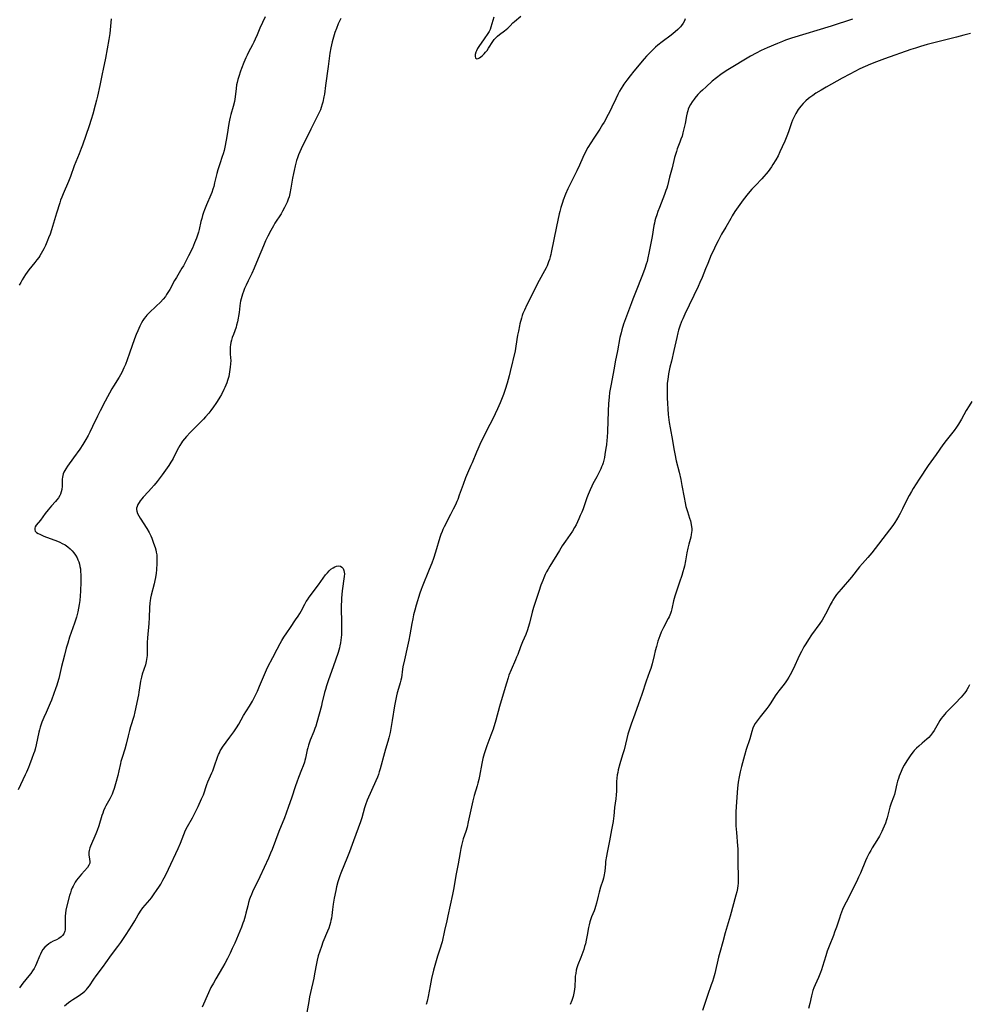
# Model space of a CAD drawing. Units: inches. Extents: x 2129706 to 2135192, y 187096 to 192573.
# Drawn here: x 2130613 to 2130862, y 190765 to 191023 of the extents above; entities that cross this region are included whole.
import ezdxf

# ---------------------------------------------------------------- set-up
doc = ezdxf.new("R2010")
doc.units = ezdxf.units.IN
doc.header["$MEASUREMENT"] = 0
doc.layers.add('c_19_T14S_R21E', color=171, linetype='Continuous')

msp = doc.modelspace()

# ---------------------------------------------------------------- linework, layer by layer
at = {"layer": 'c_19_T14S_R21E'}
for points in [[(2130677.11, 191024.18, 1074), (2130675.75, 191021.19, 1074), (2130675.01, 191019.44, 1074), (2130674.51, 191018.3, 1074), (2130674.14, 191017.54, 1074), (2130673.76, 191016.78, 1074), (2130672.76, 191014.91, 1074), (2130672.36, 191014.08, 1074), (2130672.07, 191013.44, 1074), (2130671.53, 191012.16, 1074), (2130670.93, 191010.63, 1074), (2130670.65, 191009.88, 1074), (2130670.2, 191008.54, 1074), (2130669.97, 191007.75, 1074), (2130669.78, 191006.95, 1074), (2130669.65, 191006.31, 1074), (2130669.52, 191005.4, 1074), (2130669.27, 191003.21, 1074), (2130669.05, 191001.97, 1074), (2130668.74, 191000.66, 1074), (2130668.15, 190998.56, 1074), (2130667.95, 190997.81, 1074), (2130667.78, 190997.06, 1074), (2130667.61, 190996.16, 1074), (2130667.18, 190993.32, 1074), (2130666.91, 190991.78, 1074), (2130666.54, 190989.97, 1074), (2130666.34, 190989.14, 1074), (2130666.08, 190988.2, 1074), (2130665.87, 190987.54, 1074), (2130665.24, 190985.65, 1074), (2130664.74, 190984.02, 1074), (2130664.47, 190983.05, 1074), (2130663.88, 190980.62, 1074), (2130663.64, 190979.72, 1074), (2130663.4, 190978.94, 1074), (2130663.11, 190978.1, 1074), (2130662.87, 190977.49, 1074), (2130661.76, 190974.9, 1074), (2130661.22, 190973.58, 1074), (2130660.96, 190972.87, 1074), (2130660.71, 190972.11, 1074), (2130660.48, 190971.29, 1074), (2130660.27, 190970.47, 1074), (2130659.79, 190968.38, 1074), (2130659.62, 190967.72, 1074), (2130659.31, 190966.69, 1074), (2130659.13, 190966.15, 1074), (2130658.64, 190964.89, 1074), (2130658.03, 190963.53, 1074), (2130657.06, 190961.52, 1074), (2130656.36, 190960.14, 1074), (2130655.68, 190958.89, 1074), (2130655.31, 190958.25, 1074), (2130653.84, 190955.84, 1074), (2130653.36, 190955.01, 1074), (2130652.13, 190952.73, 1074), (2130651.62, 190951.86, 1074), (2130651.3, 190951.36, 1074), (2130650.96, 190950.87, 1074), (2130650.38, 190950.13, 1074), (2130649.68, 190949.36, 1074), (2130648.59, 190948.29, 1074), (2130646.72, 190946.6, 1074), (2130646.11, 190945.98, 1074), (2130645.8, 190945.61, 1074), (2130645.4, 190945.08, 1074), (2130645.03, 190944.52, 1074), (2130644.69, 190943.94, 1074), (2130644.24, 190943.08, 1074), (2130643.96, 190942.49, 1074), (2130643.7, 190941.89, 1074), (2130643.3, 190940.92, 1074), (2130642.87, 190939.78, 1074), (2130641.59, 190935.97, 1074), (2130640.95, 190934.22, 1074), (2130640.48, 190933.02, 1074), (2130640.08, 190932.13, 1074), (2130639.51, 190930.96, 1074), (2130638.82, 190929.75, 1074), (2130637.33, 190927.32, 1074), (2130636.92, 190926.62, 1074), (2130635.17, 190923.41, 1074), (2130633.83, 190920.87, 1074), (2130633.15, 190919.51, 1074), (2130631.89, 190916.78, 1074), (2130631.18, 190915.3, 1074), (2130630.73, 190914.45, 1074), (2130630.12, 190913.36, 1074), (2130629.33, 190912.07, 1074), (2130628.5, 190910.82, 1074), (2130626.92, 190908.57, 1074), (2130625.33, 190906.41, 1074), (2130624.87, 190905.72, 1074), (2130624.6, 190905.26, 1074), (2130624.37, 190904.8, 1074), (2130624.2, 190904.38, 1074), (2130624.07, 190903.94, 1074), (2130623.99, 190903.47, 1074), (2130623.94, 190902.99, 1074), (2130623.89, 190901.18, 1074), (2130623.79, 190900.3, 1074), (2130623.65, 190899.67, 1074), (2130623.44, 190899.06, 1074), (2130623.27, 190898.67, 1074), (2130622.92, 190898.1, 1074), (2130622.54, 190897.6, 1074), (2130622.12, 190897.11, 1074), (2130621.1, 190895.98, 1074), (2130620.2, 190894.91, 1074), (2130619.48, 190893.96, 1074), (2130618.24, 190892.28, 1074), (2130617.1, 190890.9, 1074), (2130616.86, 190890.53, 1074), (2130616.71, 190890.17, 1074), (2130616.71, 190889.68, 1074), (2130616.87, 190889.36, 1074), (2130617.22, 190889.02, 1074), (2130617.6, 190888.77, 1074), (2130618.05, 190888.54, 1074), (2130619.11, 190888.08, 1074), (2130622.7, 190886.7, 1074), (2130623.31, 190886.44, 1074), (2130623.91, 190886.15, 1074), (2130624.67, 190885.74, 1074), (2130625.35, 190885.28, 1074), (2130625.99, 190884.77, 1074), (2130626.51, 190884.24, 1074), (2130626.99, 190883.68, 1074), (2130627.38, 190883.11, 1074), (2130627.8, 190882.37, 1074), (2130628.04, 190881.85, 1074), (2130628.25, 190881.31, 1074), (2130628.43, 190880.73, 1074), (2130628.57, 190880.14, 1074), (2130628.68, 190879.45, 1074), (2130628.74, 190878.75, 1074), (2130628.78, 190877.93, 1074), (2130628.77, 190876.07, 1074), (2130628.69, 190873.66, 1074), (2130628.63, 190872.42, 1074), (2130628.53, 190871.23, 1074), (2130628.47, 190870.67, 1074), (2130628.39, 190870.11, 1074), (2130628.22, 190869.14, 1074), (2130628.02, 190868.24, 1074), (2130627.63, 190866.79, 1074), (2130627.13, 190865.21, 1074), (2130625.87, 190861.56, 1074), (2130625.37, 190860, 1074), (2130624.98, 190858.67, 1074), (2130624.48, 190856.84, 1074), (2130624.08, 190855.24, 1074), (2130623.76, 190853.91, 1074), (2130623.04, 190850.77, 1074), (2130622.72, 190849.6, 1074), (2130622.51, 190848.97, 1074), (2130622.19, 190848, 1074), (2130621.76, 190846.81, 1074), (2130621.09, 190845.09, 1074), (2130620.74, 190844.24, 1074), (2130619.68, 190841.87, 1074), (2130619.1, 190840.53, 1074), (2130618.6, 190839.3, 1074), (2130618.31, 190838.51, 1074), (2130618.16, 190838.03, 1074), (2130617.94, 190837.29, 1074), (2130617.78, 190836.66, 1074), (2130617.08, 190833.38, 1074), (2130616.8, 190832.25, 1074), (2130616.62, 190831.64, 1074), (2130616.42, 190831.03, 1074), (2130615.98, 190829.76, 1074), (2130615.36, 190828.14, 1074), (2130615.07, 190827.44, 1074), (2130614.54, 190826.21, 1074), (2130614.2, 190825.49, 1074), (2130612.33, 190821.61, 1074)], [(2130636.74, 191023.66, 1076), (2130636.61, 191021.67, 1076), (2130636.52, 191020.72, 1076), (2130636.41, 191019.8, 1076), (2130636.14, 191018.16, 1076), (2130635.25, 191013.33, 1076), (2130634.68, 191010.46, 1076), (2130634.42, 191009.18, 1076), (2130633.75, 191006.13, 1076), (2130633.15, 191003.34, 1076), (2130632.9, 191002.27, 1076), (2130632.56, 191000.97, 1076), (2130631.92, 190998.65, 1076), (2130631.51, 190997.21, 1076), (2130630.98, 190995.59, 1076), (2130629.24, 190990.51, 1076), (2130628.91, 190989.62, 1076), (2130628.37, 190988.22, 1076), (2130627.08, 190985.06, 1076), (2130626.07, 190982.26, 1076), (2130625.54, 190980.97, 1076), (2130624.14, 190977.72, 1076), (2130623.81, 190976.9, 1076), (2130623.5, 190976.06, 1076), (2130623.28, 190975.38, 1076), (2130622.46, 190972.71, 1076), (2130621.07, 190968.28, 1076), (2130620.72, 190967.22, 1076), (2130620.34, 190966.2, 1076), (2130620.06, 190965.51, 1076), (2130619.5, 190964.19, 1076), (2130619.12, 190963.38, 1076), (2130618.79, 190962.73, 1076), (2130618.43, 190962.09, 1076), (2130618.05, 190961.48, 1076), (2130617.79, 190961.1, 1076), (2130617.3, 190960.44, 1076), (2130616.78, 190959.8, 1076), (2130615.14, 190957.83, 1076), (2130614.69, 190957.22, 1076), (2130614.27, 190956.6, 1076), (2130613.41, 190955.18, 1076), (2130613.05, 190954.56, 1076), (2130612.65, 190953.82, 1076)], [(2130696.98, 191023.67, 1072), (2130696.62, 191022.97, 1072), (2130696.3, 191022.3, 1072), (2130695.8, 191021.1, 1072), (2130695.4, 191020.02, 1072), (2130695.01, 191018.79, 1072), (2130694.69, 191017.6, 1072), (2130694.33, 191015.99, 1072), (2130694.07, 191014.59, 1072), (2130693.87, 191013.25, 1072), (2130693.6, 191011.15, 1072), (2130692.97, 191006.16, 1072), (2130692.65, 191003.91, 1072), (2130692.53, 191003.2, 1072), (2130692.24, 191001.78, 1072), (2130692.1, 191001.24, 1072), (2130691.82, 191000.35, 1072), (2130691.59, 190999.73, 1072), (2130691.04, 190998.51, 1072), (2130689.11, 190994.7, 1072), (2130686.56, 190989.55, 1072), (2130686.21, 190988.78, 1072), (2130685.88, 190988, 1072), (2130685.58, 190987.17, 1072), (2130685.36, 190986.46, 1072), (2130685.01, 190985.13, 1072), (2130684.72, 190983.9, 1072), (2130684.55, 190983.09, 1072), (2130684.33, 190981.87, 1072), (2130683.89, 190979.2, 1072), (2130683.61, 190977.85, 1072), (2130683.38, 190976.96, 1072), (2130683.19, 190976.36, 1072), (2130682.89, 190975.61, 1072), (2130682.56, 190974.88, 1072), (2130682.2, 190974.16, 1072), (2130681.68, 190973.23, 1072), (2130681.28, 190972.56, 1072), (2130679.69, 190970.06, 1072), (2130679.28, 190969.38, 1072), (2130678.58, 190968.15, 1072), (2130677.81, 190966.65, 1072), (2130677.22, 190965.4, 1072), (2130676.66, 190964.12, 1072), (2130675.31, 190960.8, 1072), (2130674.22, 190958.24, 1072), (2130673.59, 190956.88, 1072), (2130672.64, 190954.95, 1072), (2130672.11, 190953.79, 1072), (2130671.74, 190952.92, 1072), (2130671.43, 190952.12, 1072), (2130671.2, 190951.45, 1072), (2130670.82, 190950.21, 1072), (2130670.68, 190949.65, 1072), (2130670.56, 190949.09, 1072), (2130670.46, 190948.39, 1072), (2130670.29, 190946.66, 1072), (2130670.16, 190945.66, 1072), (2130670.08, 190945.14, 1072), (2130669.89, 190944.23, 1072), (2130669.65, 190943.34, 1072), (2130669.48, 190942.82, 1072), (2130668.78, 190940.93, 1072), (2130668.5, 190940.09, 1072), (2130668.32, 190939.45, 1072), (2130668.16, 190938.81, 1072), (2130668.04, 190938.2, 1072), (2130667.97, 190937.69, 1072), (2130667.93, 190937.18, 1072), (2130667.93, 190936.52, 1072), (2130667.97, 190935.86, 1072), (2130668.06, 190934.81, 1072), (2130668.09, 190934.04, 1072), (2130668.07, 190933.21, 1072), (2130667.99, 190932.31, 1072), (2130667.81, 190931.13, 1072), (2130667.56, 190929.93, 1072), (2130667.25, 190928.8, 1072), (2130667.07, 190928.25, 1072), (2130666.83, 190927.61, 1072), (2130666.58, 190927.04, 1072), (2130666.32, 190926.48, 1072), (2130665.66, 190925.2, 1072), (2130665.25, 190924.48, 1072), (2130664.58, 190923.38, 1072), (2130664.2, 190922.81, 1072), (2130663.62, 190921.97, 1072), (2130662.85, 190920.96, 1072), (2130662.32, 190920.3, 1072), (2130661.47, 190919.29, 1072), (2130660.92, 190918.68, 1072), (2130660.27, 190918.01, 1072), (2130658.82, 190916.61, 1072), (2130657.42, 190915.18, 1072), (2130656.47, 190914.14, 1072), (2130655.95, 190913.53, 1072), (2130655.46, 190912.9, 1072), (2130655.19, 190912.51, 1072), (2130654.73, 190911.8, 1072), (2130654.38, 190911.19, 1072), (2130653.81, 190910.1, 1072), (2130652.97, 190908.43, 1072), (2130652.7, 190907.92, 1072), (2130652.42, 190907.43, 1072), (2130651.86, 190906.56, 1072), (2130650.09, 190904.12, 1072), (2130649.32, 190903.09, 1072), (2130648.78, 190902.4, 1072), (2130647.99, 190901.43, 1072), (2130647.23, 190900.53, 1072), (2130646.56, 190899.78, 1072), (2130645.16, 190898.24, 1072), (2130644.76, 190897.79, 1072), (2130644.39, 190897.34, 1072), (2130644.06, 190896.89, 1072), (2130643.75, 190896.36, 1072), (2130643.53, 190895.83, 1072), (2130643.43, 190895.4, 1072), (2130643.42, 190895.05, 1072), (2130643.49, 190894.59, 1072), (2130643.69, 190893.99, 1072), (2130643.99, 190893.39, 1072), (2130644.37, 190892.74, 1072), (2130646.09, 190890.04, 1072), (2130646.68, 190889.02, 1072), (2130647.11, 190888.14, 1072), (2130647.38, 190887.53, 1072), (2130647.87, 190886.22, 1072), (2130648.26, 190885.08, 1072), (2130648.44, 190884.45, 1072), (2130648.58, 190883.82, 1072), (2130648.69, 190883.13, 1072), (2130648.75, 190882.37, 1072), (2130648.76, 190881.66, 1072), (2130648.73, 190880.94, 1072), (2130648.61, 190879.24, 1072), (2130648.53, 190878.39, 1072), (2130648.37, 190877.24, 1072), (2130648.21, 190876.42, 1072), (2130648.02, 190875.59, 1072), (2130647.24, 190872.58, 1072), (2130647.07, 190871.84, 1072), (2130646.94, 190871.09, 1072), (2130646.87, 190870.55, 1072), (2130646.78, 190869.26, 1072), (2130646.7, 190866.77, 1072), (2130646.61, 190865.17, 1072), (2130646.28, 190861.44, 1072), (2130646.19, 190860.14, 1072), (2130646.16, 190859.25, 1072), (2130646.19, 190857.34, 1072), (2130646.18, 190856.78, 1072), (2130646.13, 190856.22, 1072), (2130646.05, 190855.69, 1072), (2130645.93, 190855.16, 1072), (2130645.71, 190854.36, 1072), (2130644.91, 190851.86, 1072), (2130644.7, 190851.11, 1072), (2130644.46, 190850.08, 1072), (2130644.33, 190849.42, 1072), (2130644.01, 190847.19, 1072), (2130643.88, 190846.49, 1072), (2130642.97, 190842.03, 1072), (2130642.65, 190840.76, 1072), (2130641.81, 190838.07, 1072), (2130641.54, 190837.09, 1072), (2130641.2, 190835.76, 1072), (2130640.67, 190833.58, 1072), (2130640.32, 190832.26, 1072), (2130639.62, 190830.06, 1072), (2130639.32, 190829.03, 1072), (2130639.17, 190828.44, 1072), (2130638.79, 190826.59, 1072), (2130638.5, 190825.37, 1072), (2130638.08, 190823.74, 1072), (2130637.73, 190822.54, 1072), (2130637.53, 190821.9, 1072), (2130637.21, 190821, 1072), (2130636.97, 190820.44, 1072), (2130636.65, 190819.76, 1072), (2130636.36, 190819.21, 1072), (2130635.38, 190817.38, 1072), (2130635.09, 190816.82, 1072), (2130634.76, 190816.04, 1072), (2130634.53, 190815.43, 1072), (2130634.33, 190814.82, 1072), (2130633.53, 190812.17, 1072), (2130633.09, 190810.87, 1072), (2130632.75, 190810, 1072), (2130631.35, 190806.81, 1072), (2130631.17, 190806.33, 1072), (2130630.98, 190805.65, 1072), (2130630.91, 190805.25, 1072), (2130630.89, 190804.84, 1072), (2130630.91, 190804.43, 1072), (2130630.97, 190804.03, 1072), (2130631.1, 190803.36, 1072), (2130631.18, 190802.83, 1072), (2130631.14, 190802.32, 1072), (2130630.9, 190801.79, 1072), (2130630.51, 190801.26, 1072), (2130628.94, 190799.46, 1072), (2130628.51, 190798.94, 1072), (2130627.7, 190797.88, 1072), (2130627.34, 190797.36, 1072), (2130627.01, 190796.82, 1072), (2130626.76, 190796.35, 1072), (2130626.52, 190795.87, 1072), (2130626.28, 190795.25, 1072), (2130626.08, 190794.61, 1072), (2130625.87, 190793.85, 1072), (2130625.06, 190790.78, 1072), (2130624.89, 190790.03, 1072), (2130624.77, 190789.22, 1072), (2130624.69, 190788.42, 1072), (2130624.66, 190787.33, 1072), (2130624.72, 190786.04, 1072), (2130624.71, 190785.31, 1072), (2130624.67, 190784.9, 1072), (2130624.58, 190784.51, 1072), (2130624.3, 190783.83, 1072), (2130624, 190783.41, 1072), (2130623.63, 190783.04, 1072), (2130623.04, 190782.63, 1072), (2130622.39, 190782.29, 1072), (2130621.54, 190781.87, 1072), (2130620.92, 190781.53, 1072), (2130620.38, 190781.19, 1072), (2130619.87, 190780.81, 1072), (2130619.32, 190780.3, 1072), (2130618.85, 190779.7, 1072), (2130618.5, 190779.14, 1072), (2130618.2, 190778.54, 1072), (2130617.97, 190778.02, 1072), (2130617.2, 190776.07, 1072), (2130616.93, 190775.46, 1072), (2130616.57, 190774.79, 1072), (2130616.16, 190774.14, 1072), (2130615.67, 190773.46, 1072), (2130615.15, 190772.79, 1072), (2130613.61, 190770.91, 1072), (2130613.14, 190770.3, 1072), (2130612.69, 190769.68, 1072)], [(2130787.24, 191023.65, 1070), (2130787.04, 191023.09, 1070), (2130786.7, 191022.46, 1070), (2130786.26, 191021.84, 1070), (2130785.98, 191021.51, 1070), (2130785.29, 191020.79, 1070), (2130784.62, 191020.2, 1070), (2130784.09, 191019.76, 1070), (2130783.54, 191019.33, 1070), (2130781.17, 191017.57, 1070), (2130780.05, 191016.68, 1070), (2130779.49, 191016.21, 1070), (2130778.83, 191015.62, 1070), (2130778.19, 191015.01, 1070), (2130777.66, 191014.47, 1070), (2130777.06, 191013.83, 1070), (2130776.49, 191013.17, 1070), (2130773.75, 191009.86, 1070), (2130772.83, 191008.7, 1070), (2130771.97, 191007.57, 1070), (2130771.17, 191006.48, 1070), (2130770.87, 191006.02, 1070), (2130770.44, 191005.33, 1070), (2130770.04, 191004.62, 1070), (2130769.6, 191003.79, 1070), (2130769.03, 191002.62, 1070), (2130768.02, 191000.43, 1070), (2130767.66, 190999.69, 1070), (2130767.04, 190998.52, 1070), (2130765.96, 190996.57, 1070), (2130765.57, 190995.89, 1070), (2130764.82, 190994.69, 1070), (2130763.25, 190992.34, 1070), (2130762.47, 190991.13, 1070), (2130761.73, 190989.92, 1070), (2130761.39, 190989.3, 1070), (2130761.07, 190988.69, 1070), (2130760.76, 190988.07, 1070), (2130760.38, 190987.24, 1070), (2130759.51, 190985.25, 1070), (2130758.84, 190983.8, 1070), (2130757.15, 190980.44, 1070), (2130756.48, 190979.07, 1070), (2130755.89, 190977.71, 1070), (2130755.28, 190976.14, 1070), (2130755.05, 190975.48, 1070), (2130754.63, 190974.19, 1070), (2130754.33, 190973.1, 1070), (2130754.19, 190972.52, 1070), (2130753.49, 190969.16, 1070), (2130752.77, 190965.83, 1070), (2130752.12, 190962.38, 1070), (2130752, 190961.82, 1070), (2130751.87, 190961.27, 1070), (2130751.67, 190960.58, 1070), (2130751.44, 190959.9, 1070), (2130751.02, 190958.9, 1070), (2130750.75, 190958.33, 1070), (2130750.34, 190957.54, 1070), (2130748.95, 190955.03, 1070), (2130745.72, 190948.68, 1070), (2130745.07, 190947.28, 1070), (2130744.71, 190946.38, 1070), (2130744.53, 190945.87, 1070), (2130744.3, 190945.16, 1070), (2130743.91, 190943.72, 1070), (2130743.78, 190943.14, 1070), (2130743.5, 190941.79, 1070), (2130743.31, 190940.73, 1070), (2130742.87, 190937.85, 1070), (2130742.64, 190936.59, 1070), (2130741.38, 190931.21, 1070), (2130741.11, 190930.09, 1070), (2130740.58, 190928.18, 1070), (2130740.04, 190926.5, 1070), (2130739.58, 190925.2, 1070), (2130739.24, 190924.31, 1070), (2130738.72, 190923.02, 1070), (2130738.02, 190921.39, 1070), (2130737.44, 190920.1, 1070), (2130736.75, 190918.66, 1070), (2130735.34, 190915.96, 1070), (2130734.44, 190914.18, 1070), (2130733.7, 190912.64, 1070), (2130732.87, 190910.82, 1070), (2130732.55, 190910.08, 1070), (2130731.4, 190907.27, 1070), (2130731.08, 190906.53, 1070), (2130730.18, 190904.57, 1070), (2130729.64, 190903.32, 1070), (2130729.01, 190901.61, 1070), (2130728.02, 190898.78, 1070), (2130727.59, 190897.67, 1070), (2130727.35, 190897.09, 1070), (2130726.98, 190896.27, 1070), (2130726.42, 190895.11, 1070), (2130725.73, 190893.75, 1070), (2130724.06, 190890.5, 1070), (2130723.72, 190889.8, 1070), (2130723.5, 190889.31, 1070), (2130723.18, 190888.48, 1070), (2130722.92, 190887.71, 1070), (2130721.78, 190883.87, 1070), (2130721.23, 190882.19, 1070), (2130720.77, 190880.93, 1070), (2130720.12, 190879.27, 1070), (2130718.27, 190874.8, 1070), (2130717.99, 190874.07, 1070), (2130717.66, 190873.09, 1070), (2130716.72, 190869.99, 1070), (2130716.33, 190868.62, 1070), (2130716.03, 190867.46, 1070), (2130715.79, 190866.4, 1070), (2130715.54, 190865.14, 1070), (2130715.06, 190862.18, 1070), (2130714.81, 190860.8, 1070), (2130714.47, 190859.21, 1070), (2130713.62, 190855.65, 1070), (2130713.23, 190853.78, 1070), (2130713.12, 190853.16, 1070), (2130712.82, 190850.91, 1070), (2130712.7, 190850.29, 1070), (2130712.55, 190849.64, 1070), (2130712.36, 190848.99, 1070), (2130711.74, 190846.98, 1070), (2130711.53, 190846.17, 1070), (2130711.34, 190845.34, 1070), (2130711.02, 190843.61, 1070), (2130710.44, 190839.75, 1070), (2130710.18, 190838.19, 1070), (2130709.87, 190836.62, 1070), (2130709.54, 190835.24, 1070), (2130709.26, 190834.24, 1070), (2130708.63, 190832.19, 1070), (2130708.37, 190831.26, 1070), (2130707.3, 190827.1, 1070), (2130707.05, 190826.28, 1070), (2130706.81, 190825.59, 1070), (2130706.54, 190824.9, 1070), (2130706.14, 190823.96, 1070), (2130703.89, 190818.85, 1070), (2130703.43, 190817.67, 1070), (2130703.15, 190816.81, 1070), (2130702.49, 190814.25, 1070), (2130702.15, 190813.18, 1070), (2130700.3, 190808.18, 1070), (2130699.21, 190805.34, 1070), (2130698.69, 190804.04, 1070), (2130696.94, 190799.75, 1070), (2130696.68, 190799.04, 1070), (2130696.41, 190798.26, 1070), (2130696.18, 190797.46, 1070), (2130695.82, 190796.12, 1070), (2130695.61, 190795.22, 1070), (2130695.21, 190793.15, 1070), (2130694.95, 190791.58, 1070), (2130694.77, 190790.19, 1070), (2130694.58, 190788.6, 1070), (2130694.49, 190787.94, 1070), (2130694.36, 190787.3, 1070), (2130694.23, 190786.76, 1070), (2130694.08, 190786.23, 1070), (2130693.79, 190785.36, 1070), (2130693.47, 190784.5, 1070), (2130692.28, 190781.63, 1070), (2130691.86, 190780.54, 1070), (2130691.42, 190779.29, 1070), (2130691.05, 190778.08, 1070), (2130690.78, 190776.96, 1070), (2130690.6, 190776.07, 1070), (2130690.09, 190773.33, 1070), (2130689.87, 190772.22, 1070), (2130689.01, 190768.49, 1070), (2130688.75, 190767.31, 1070), (2130688.53, 190766.13, 1070), (2130688.08, 190763.2, 1070)], [(2130831.06, 191023.5, 1068), (2130825.53, 191021.71, 1068), (2130815.09, 191018.52, 1068), (2130813.55, 191018.01, 1068), (2130812.73, 191017.71, 1068), (2130811.42, 191017.19, 1068), (2130808.71, 191016.06, 1068), (2130807.16, 191015.34, 1068), (2130805.85, 191014.66, 1068), (2130804.38, 191013.81, 1068), (2130798.41, 191010.23, 1068), (2130797.15, 191009.43, 1068), (2130796.58, 191009.04, 1068), (2130795.45, 191008.2, 1068), (2130794.29, 191007.24, 1068), (2130792.71, 191005.84, 1068), (2130791.75, 191004.95, 1068), (2130791.18, 191004.39, 1068), (2130790.56, 191003.75, 1068), (2130789.79, 191002.86, 1068), (2130789.57, 191002.59, 1068), (2130789.08, 191001.91, 1068), (2130788.63, 191001.2, 1068), (2130788.31, 191000.59, 1068), (2130788.04, 190999.96, 1068), (2130787.89, 190999.49, 1068), (2130787.76, 190999.02, 1068), (2130787.59, 190998.23, 1068), (2130787.2, 190996.2, 1068), (2130786.98, 190995.13, 1068), (2130786.63, 190993.72, 1068), (2130786.4, 190992.91, 1068), (2130786.13, 190992.11, 1068), (2130785.83, 190991.28, 1068), (2130785.17, 190989.56, 1068), (2130784.91, 190988.81, 1068), (2130784.67, 190988.06, 1068), (2130784.46, 190987.25, 1068), (2130783.83, 190984.61, 1068), (2130783.16, 190982.12, 1068), (2130782.58, 190979.83, 1068), (2130782.42, 190979.28, 1068), (2130782.2, 190978.61, 1068), (2130781.84, 190977.62, 1068), (2130780.47, 190974.19, 1068), (2130780.06, 190973.11, 1068), (2130779.76, 190972.27, 1068), (2130779.47, 190971.32, 1068), (2130779.31, 190970.71, 1068), (2130779.16, 190970.1, 1068), (2130779.03, 190969.42, 1068), (2130778.56, 190966.61, 1068), (2130777.74, 190962.25, 1068), (2130777.47, 190960.97, 1068), (2130777.22, 190959.99, 1068), (2130777.03, 190959.32, 1068), (2130776.68, 190958.22, 1068), (2130776.05, 190956.5, 1068), (2130774.19, 190951.91, 1068), (2130773.49, 190950.14, 1068), (2130773.13, 190949.16, 1068), (2130771.09, 190943.57, 1068), (2130770.64, 190942.16, 1068), (2130770.41, 190941.35, 1068), (2130770.13, 190940.13, 1068), (2130769.52, 190936.62, 1068), (2130768.9, 190933.72, 1068), (2130768.58, 190932.07, 1068), (2130767.72, 190927.47, 1068), (2130767.41, 190925.67, 1068), (2130767.27, 190924.47, 1068), (2130767.15, 190922.81, 1068), (2130767.06, 190920.79, 1068), (2130766.84, 190915.45, 1068), (2130766.75, 190913.87, 1068), (2130766.69, 190913.17, 1068), (2130766.56, 190911.96, 1068), (2130766.45, 190911.15, 1068), (2130766.17, 190909.43, 1068), (2130766.04, 190908.7, 1068), (2130765.88, 190907.98, 1068), (2130765.7, 190907.28, 1068), (2130765.54, 190906.78, 1068), (2130765.33, 190906.21, 1068), (2130765.1, 190905.65, 1068), (2130764.7, 190904.8, 1068), (2130764.06, 190903.56, 1068), (2130763.05, 190901.72, 1068), (2130762.74, 190901.12, 1068), (2130762.31, 190900.23, 1068), (2130762.03, 190899.6, 1068), (2130761.77, 190898.96, 1068), (2130761.42, 190898.07, 1068), (2130760.45, 190895.23, 1068), (2130760.12, 190894.34, 1068), (2130759.74, 190893.44, 1068), (2130759.34, 190892.56, 1068), (2130758.61, 190891.04, 1068), (2130758.22, 190890.29, 1068), (2130757.69, 190889.37, 1068), (2130757.08, 190888.44, 1068), (2130755.86, 190886.75, 1068), (2130754.98, 190885.48, 1068), (2130754.25, 190884.31, 1068), (2130751.73, 190880.15, 1068), (2130751.28, 190879.37, 1068), (2130750.91, 190878.69, 1068), (2130750.56, 190877.99, 1068), (2130750.14, 190877.09, 1068), (2130749.87, 190876.44, 1068), (2130749.39, 190875.2, 1068), (2130748.82, 190873.57, 1068), (2130747.49, 190869.33, 1068), (2130747.12, 190868.09, 1068), (2130746.39, 190865.22, 1068), (2130746.08, 190864.14, 1068), (2130745.88, 190863.53, 1068), (2130745.42, 190862.3, 1068), (2130744.58, 190860.37, 1068), (2130744.04, 190859.06, 1068), (2130743.32, 190857.06, 1068), (2130743.02, 190856.3, 1068), (2130742.75, 190855.66, 1068), (2130741.57, 190853.01, 1068), (2130741.03, 190851.63, 1068), (2130740.79, 190850.93, 1068), (2130740.35, 190849.5, 1068), (2130739.55, 190846.66, 1068), (2130738.54, 190843.43, 1068), (2130737.56, 190839.87, 1068), (2130736.86, 190837.51, 1068), (2130736.3, 190835.87, 1068), (2130735.24, 190833.09, 1068), (2130734.88, 190832.09, 1068), (2130734.52, 190831.01, 1068), (2130734.34, 190830.41, 1068), (2130734.17, 190829.76, 1068), (2130733.89, 190828.51, 1068), (2130733.31, 190825.14, 1068), (2130733.13, 190824.24, 1068), (2130732.91, 190823.29, 1068), (2130732.74, 190822.65, 1068), (2130731.94, 190820.06, 1068), (2130731.59, 190818.7, 1068), (2130731.23, 190817.15, 1068), (2130730.38, 190813.16, 1068), (2130730.06, 190811.78, 1068), (2130729.73, 190810.66, 1068), (2130729.06, 190808.69, 1068), (2130728.85, 190808.03, 1068), (2130728.59, 190806.99, 1068), (2130728.42, 190806.23, 1068), (2130728.21, 190805.14, 1068), (2130727.7, 190802.21, 1068), (2130727.08, 190799.12, 1068), (2130726.54, 190795.92, 1068), (2130726.2, 190794.13, 1068), (2130725.01, 190788.52, 1068), (2130724.72, 190787.2, 1068), (2130724.12, 190784.7, 1068), (2130723.49, 190781.71, 1068), (2130723.3, 190780.98, 1068), (2130723.1, 190780.32, 1068), (2130722.3, 190778.02, 1068), (2130721.91, 190776.74, 1068), (2130721.27, 190774.32, 1068), (2130720.75, 190772.14, 1068), (2130720.34, 190770.2, 1068), (2130719.82, 190767.41, 1068), (2130719.58, 190766.22, 1068), (2130719.36, 190765.28, 1068)], [(2130737.09, 191024.07, 1070), (2130736.3, 191021.42, 1070), (2130736.09, 191020.82, 1070), (2130735.83, 191020.26, 1070), (2130735.51, 191019.75, 1070), (2130734.57, 191018.42, 1070), (2130733.13, 191016.33, 1070), (2130732.82, 191015.86, 1070), (2130732.5, 191015.27, 1070), (2130732.35, 191014.89, 1070), (2130732.19, 191014.29, 1070), (2130732.15, 191013.85, 1070), (2130732.25, 191013.35, 1070), (2130732.62, 191013.1, 1070), (2130732.95, 191013.18, 1070), (2130733.28, 191013.38, 1070), (2130733.65, 191013.66, 1070), (2130734.08, 191014.04, 1070), (2130734.49, 191014.44, 1070), (2130734.9, 191014.88, 1070), (2130735.28, 191015.36, 1070), (2130735.67, 191015.9, 1070), (2130736.79, 191017.64, 1070), (2130737.18, 191018.17, 1070), (2130737.6, 191018.67, 1070), (2130738.06, 191019.1, 1070), (2130738.57, 191019.5, 1070), (2130739.84, 191020.44, 1070), (2130740.32, 191020.81, 1070), (2130740.73, 191021.16, 1070), (2130741.35, 191021.76, 1070), (2130742.09, 191022.57, 1070), (2130742.47, 191022.95, 1070), (2130744.11, 191024.28, 1070)], [(2130862.03, 191019.78, 1066), (2130860.32, 191019.31, 1066), (2130858.39, 191018.83, 1066), (2130856.29, 191018.33, 1066), (2130854.52, 191017.89, 1066), (2130850.68, 191016.88, 1066), (2130848.88, 191016.37, 1066), (2130847.63, 191015.97, 1066), (2130846.39, 191015.54, 1066), (2130839.47, 191013.13, 1066), (2130837.42, 191012.39, 1066), (2130835.85, 191011.77, 1066), (2130834.44, 191011.16, 1066), (2130833.05, 191010.5, 1066), (2130830.36, 191009.15, 1066), (2130828.39, 191008.1, 1066), (2130824.18, 191005.74, 1066), (2130822.84, 191004.95, 1066), (2130821.46, 191004.1, 1066), (2130820.66, 191003.56, 1066), (2130819.89, 191002.99, 1066), (2130819.55, 191002.73, 1066), (2130818.83, 191002.1, 1066), (2130818.16, 191001.44, 1066), (2130817.51, 191000.72, 1066), (2130816.85, 190999.85, 1066), (2130816.21, 190998.82, 1066), (2130815.78, 190997.97, 1066), (2130815.39, 190997.08, 1066), (2130815.14, 190996.4, 1066), (2130814.43, 190994.29, 1066), (2130814.08, 190993.35, 1066), (2130813.36, 190991.58, 1066), (2130812.68, 190990.05, 1066), (2130812.08, 190988.74, 1066), (2130811.57, 190987.73, 1066), (2130810.96, 190986.63, 1066), (2130810.24, 190985.44, 1066), (2130809.85, 190984.85, 1066), (2130809.4, 190984.23, 1066), (2130808.94, 190983.62, 1066), (2130808.42, 190982.97, 1066), (2130807.88, 190982.33, 1066), (2130807.29, 190981.68, 1066), (2130805.62, 190979.97, 1066), (2130804.66, 190978.94, 1066), (2130803.73, 190977.85, 1066), (2130802.41, 190976.15, 1066), (2130801.09, 190974.33, 1066), (2130800.25, 190973.09, 1066), (2130799.58, 190972.03, 1066), (2130799.16, 190971.31, 1066), (2130797.85, 190969.05, 1066), (2130796.79, 190967.16, 1066), (2130795.87, 190965.45, 1066), (2130795.18, 190964.12, 1066), (2130794.61, 190962.93, 1066), (2130794.08, 190961.74, 1066), (2130793.14, 190959.54, 1066), (2130792.56, 190958.14, 1066), (2130791.64, 190955.85, 1066), (2130791.06, 190954.5, 1066), (2130790.61, 190953.51, 1066), (2130787.12, 190946.18, 1066), (2130786.57, 190944.98, 1066), (2130786.29, 190944.33, 1066), (2130785.82, 190943.08, 1066), (2130785.49, 190942.04, 1066), (2130785.3, 190941.34, 1066), (2130785, 190940.14, 1066), (2130784.28, 190936.71, 1066), (2130783.6, 190933.94, 1066), (2130783.23, 190932.32, 1066), (2130782.88, 190930.58, 1066), (2130782.64, 190929.09, 1066), (2130782.54, 190928.14, 1066), (2130782.5, 190927.6, 1066), (2130782.47, 190926.23, 1066), (2130782.49, 190925.18, 1066), (2130782.53, 190924.31, 1066), (2130782.8, 190919.89, 1066), (2130782.93, 190918.53, 1066), (2130783.02, 190917.84, 1066), (2130783.25, 190916.45, 1066), (2130783.92, 190913.12, 1066), (2130784.28, 190910.93, 1066), (2130784.51, 190909.64, 1066), (2130784.9, 190907.8, 1066), (2130785.62, 190904.85, 1066), (2130786.05, 190902.93, 1066), (2130786.36, 190901.32, 1066), (2130786.92, 190898.19, 1066), (2130787.2, 190896.76, 1066), (2130787.42, 190895.82, 1066), (2130787.56, 190895.31, 1066), (2130787.8, 190894.52, 1066), (2130788.39, 190892.75, 1066), (2130788.58, 190892.09, 1066), (2130788.8, 190891.09, 1066), (2130788.89, 190890.5, 1066), (2130788.93, 190890.02, 1066), (2130788.94, 190889.54, 1066), (2130788.91, 190888.98, 1066), (2130788.84, 190888.5, 1066), (2130788.69, 190887.79, 1066), (2130788.2, 190885.99, 1066), (2130787.95, 190884.9, 1066), (2130787.7, 190883.68, 1066), (2130787.33, 190881.61, 1066), (2130787.04, 190880.22, 1066), (2130786.87, 190879.55, 1066), (2130786.63, 190878.66, 1066), (2130786.35, 190877.78, 1066), (2130785.75, 190875.96, 1066), (2130784.75, 190873.07, 1066), (2130784.53, 190872.36, 1066), (2130784.2, 190871.13, 1066), (2130783.74, 190869.01, 1066), (2130783.56, 190868.34, 1066), (2130783.36, 190867.78, 1066), (2130783.01, 190866.94, 1066), (2130782.77, 190866.44, 1066), (2130781.55, 190864.08, 1066), (2130780.97, 190862.85, 1066), (2130780.59, 190861.94, 1066), (2130780.33, 190861.25, 1066), (2130780.09, 190860.55, 1066), (2130779.67, 190859.15, 1066), (2130779.37, 190858.04, 1066), (2130779.06, 190856.79, 1066), (2130778.55, 190854.58, 1066), (2130778.39, 190853.96, 1066), (2130778.21, 190853.34, 1066), (2130777.91, 190852.48, 1066), (2130777, 190850.05, 1066), (2130775.83, 190846.56, 1066), (2130774.97, 190844.12, 1066), (2130774.06, 190841.42, 1066), (2130773.1, 190838.75, 1066), (2130772.23, 190836.16, 1066), (2130771.89, 190834.99, 1066), (2130771.2, 190832.05, 1066), (2130770.83, 190830.78, 1066), (2130770.12, 190828.42, 1066), (2130769.7, 190826.81, 1066), (2130769.55, 190826.11, 1066), (2130769.43, 190825.47, 1066), (2130769.31, 190824.6, 1066), (2130769.24, 190823.72, 1066), (2130769.21, 190823.2, 1066), (2130769.19, 190821.24, 1066), (2130769.16, 190820.22, 1066), (2130769.06, 190819.23, 1066), (2130768.74, 190816.96, 1066), (2130768.53, 190814.63, 1066), (2130768.47, 190814.18, 1066), (2130768.33, 190813.26, 1066), (2130767.89, 190811.09, 1066), (2130767.36, 190808.18, 1066), (2130766.77, 190805.16, 1066), (2130766.59, 190804.16, 1066), (2130766.38, 190802.8, 1066), (2130766.31, 190802.19, 1066), (2130766.13, 190800.28, 1066), (2130766.07, 190799.78, 1066), (2130765.99, 190799.27, 1066), (2130765.79, 190798.42, 1066), (2130765.6, 190797.77, 1066), (2130765.04, 190796.04, 1066), (2130764.66, 190794.74, 1066), (2130764.39, 190793.69, 1066), (2130763.96, 190791.91, 1066), (2130763.72, 190790.98, 1066), (2130763.54, 190790.41, 1066), (2130763.34, 190789.88, 1066), (2130762.69, 190788.29, 1066), (2130762.4, 190787.51, 1066), (2130762.22, 190786.94, 1066), (2130762.04, 190786.21, 1066), (2130761.89, 190785.47, 1066), (2130761.54, 190783.47, 1066), (2130761.28, 190782.17, 1066), (2130761.06, 190781.22, 1066), (2130760.87, 190780.49, 1066), (2130760.66, 190779.76, 1066), (2130760.43, 190779.03, 1066), (2130760.17, 190778.32, 1066), (2130759.91, 190777.63, 1066), (2130759.13, 190775.73, 1066), (2130758.84, 190774.89, 1066), (2130758.69, 190774.32, 1066), (2130758.52, 190773.4, 1066), (2130758.43, 190772.76, 1066), (2130758.38, 190772.12, 1066), (2130758.26, 190770.05, 1066), (2130758.18, 190769.21, 1066), (2130758.03, 190768.29, 1066), (2130757.83, 190767.44, 1066), (2130757.68, 190766.88, 1066), (2130757.49, 190766.32, 1066), (2130757.11, 190765.33, 1066)], [(2130862.37, 190923.32, 1064), (2130861.66, 190922.2, 1064), (2130860.93, 190920.94, 1064), (2130859.67, 190918.69, 1064), (2130858.88, 190917.37, 1064), (2130858.36, 190916.59, 1064), (2130857.73, 190915.72, 1064), (2130855.65, 190913.13, 1064), (2130854.81, 190912, 1064), (2130853.06, 190909.49, 1064), (2130850.97, 190906.56, 1064), (2130848.55, 190902.99, 1064), (2130847.75, 190901.77, 1064), (2130847.02, 190900.58, 1064), (2130846.52, 190899.73, 1064), (2130845.96, 190898.71, 1064), (2130845.28, 190897.39, 1064), (2130844.21, 190895.19, 1064), (2130843.6, 190894.02, 1064), (2130843.27, 190893.41, 1064), (2130842.61, 190892.31, 1064), (2130842.15, 190891.59, 1064), (2130841.66, 190890.88, 1064), (2130840.82, 190889.74, 1064), (2130836.14, 190883.7, 1064), (2130835.11, 190882.46, 1064), (2130833.72, 190880.88, 1064), (2130832.96, 190879.99, 1064), (2130830.83, 190877.33, 1064), (2130828.08, 190874.16, 1064), (2130827.5, 190873.46, 1064), (2130826.94, 190872.75, 1064), (2130826.4, 190872, 1064), (2130825.91, 190871.24, 1064), (2130825.72, 190870.92, 1064), (2130825.27, 190870.04, 1064), (2130824.47, 190868.36, 1064), (2130824.05, 190867.59, 1064), (2130823.59, 190866.84, 1064), (2130823.1, 190866.07, 1064), (2130822.5, 190865.19, 1064), (2130820.36, 190862.16, 1064), (2130819.56, 190860.99, 1064), (2130818.83, 190859.85, 1064), (2130818.36, 190859.03, 1064), (2130817.73, 190857.83, 1064), (2130817.24, 190856.83, 1064), (2130815.56, 190853.23, 1064), (2130814.78, 190851.73, 1064), (2130814.4, 190851.06, 1064), (2130813.99, 190850.4, 1064), (2130813.64, 190849.87, 1064), (2130813.19, 190849.24, 1064), (2130811.82, 190847.53, 1064), (2130811.27, 190846.81, 1064), (2130810.83, 190846.17, 1064), (2130809.71, 190844.36, 1064), (2130809.18, 190843.59, 1064), (2130808.61, 190842.85, 1064), (2130806.85, 190840.68, 1064), (2130806.08, 190839.68, 1064), (2130805.58, 190838.94, 1064), (2130805.15, 190838.17, 1064), (2130804.94, 190837.69, 1064), (2130804.66, 190836.87, 1064), (2130804.15, 190834.97, 1064), (2130803.23, 190832.11, 1064), (2130802.79, 190830.58, 1064), (2130801.99, 190827.66, 1064), (2130801.65, 190826.31, 1064), (2130801.37, 190825.01, 1064), (2130801.14, 190823.62, 1064), (2130800.95, 190821.99, 1064), (2130800.59, 190817.17, 1064), (2130800.51, 190815.71, 1064), (2130800.47, 190814.17, 1064), (2130800.48, 190813.07, 1064), (2130800.53, 190812.12, 1064), (2130800.65, 190810.38, 1064), (2130800.94, 190806.89, 1064), (2130800.99, 190806.1, 1064), (2130801.04, 190805.02, 1064), (2130801.05, 190802.16, 1064), (2130801.14, 190798.91, 1064), (2130801.14, 190797.64, 1064), (2130801.12, 190797.06, 1064), (2130801.07, 190796.48, 1064), (2130800.95, 190795.7, 1064), (2130800.76, 190794.85, 1064), (2130800.54, 190794, 1064), (2130798.98, 190788.43, 1064), (2130797.73, 190784.13, 1064), (2130797.09, 190781.76, 1064), (2130796.29, 190778.9, 1064), (2130795.99, 190777.7, 1064), (2130795, 190773.47, 1064), (2130794.66, 190772.25, 1064), (2130794.36, 190771.31, 1064), (2130794.07, 190770.47, 1064), (2130793.05, 190767.64, 1064), (2130791.73, 190763.72, 1064)], [(2130624.48, 190765, 1072), (2130625.6, 190765.87, 1072), (2130626.14, 190766.26, 1072), (2130626.69, 190766.62, 1072), (2130628.06, 190767.49, 1072), (2130628.71, 190767.91, 1072), (2130629.29, 190768.33, 1072), (2130629.83, 190768.79, 1072), (2130630.28, 190769.25, 1072), (2130630.55, 190769.57, 1072), (2130631.03, 190770.21, 1072), (2130632.18, 190771.97, 1072), (2130632.81, 190772.87, 1072), (2130634.71, 190775.32, 1072), (2130635.35, 190776.21, 1072), (2130636.87, 190778.35, 1072), (2130638.47, 190780.49, 1072), (2130639.27, 190781.59, 1072), (2130640.67, 190783.68, 1072), (2130642.24, 190786.09, 1072), (2130642.93, 190787.23, 1072), (2130643.84, 190788.82, 1072), (2130644.14, 190789.3, 1072), (2130644.46, 190789.78, 1072), (2130645.09, 190790.61, 1072), (2130646.87, 190792.74, 1072), (2130647.3, 190793.3, 1072), (2130648.05, 190794.31, 1072), (2130648.66, 190795.18, 1072), (2130649.39, 190796.29, 1072), (2130649.74, 190796.86, 1072), (2130650.32, 190797.9, 1072), (2130650.97, 190799.16, 1072), (2130651.75, 190800.74, 1072), (2130654.29, 190806.16, 1072), (2130654.89, 190807.55, 1072), (2130655.82, 190809.9, 1072), (2130656.28, 190810.99, 1072), (2130656.76, 190811.96, 1072), (2130658.03, 190814.25, 1072), (2130658.75, 190815.61, 1072), (2130659.52, 190817.16, 1072), (2130660.46, 190819.17, 1072), (2130660.92, 190820.29, 1072), (2130661.81, 190823, 1072), (2130662.08, 190823.67, 1072), (2130663.11, 190825.99, 1072), (2130663.36, 190826.59, 1072), (2130663.82, 190827.83, 1072), (2130664.62, 190830.11, 1072), (2130664.89, 190830.8, 1072), (2130665.11, 190831.3, 1072), (2130665.36, 190831.78, 1072), (2130665.65, 190832.28, 1072), (2130665.97, 190832.76, 1072), (2130667.89, 190835.33, 1072), (2130668.87, 190836.73, 1072), (2130669.62, 190837.86, 1072), (2130670.19, 190838.8, 1072), (2130671.47, 190841.02, 1072), (2130673.02, 190843.51, 1072), (2130673.78, 190844.82, 1072), (2130674.41, 190846.01, 1072), (2130675.08, 190847.42, 1072), (2130675.68, 190848.78, 1072), (2130677.19, 190852.37, 1072), (2130677.5, 190853.04, 1072), (2130677.86, 190853.8, 1072), (2130679.15, 190856.27, 1072), (2130680.24, 190858.42, 1072), (2130681.04, 190859.9, 1072), (2130681.5, 190860.69, 1072), (2130682.04, 190861.58, 1072), (2130682.79, 190862.74, 1072), (2130683.72, 190864.11, 1072), (2130685.09, 190866.08, 1072), (2130685.8, 190867.12, 1072), (2130686.18, 190867.75, 1072), (2130686.55, 190868.38, 1072), (2130687.5, 190870.23, 1072), (2130687.91, 190870.93, 1072), (2130688.19, 190871.38, 1072), (2130688.66, 190872.04, 1072), (2130691.07, 190875.25, 1072), (2130692.96, 190877.9, 1072), (2130693.43, 190878.48, 1072), (2130693.93, 190879, 1072), (2130694.38, 190879.39, 1072), (2130694.91, 190879.77, 1072), (2130695.36, 190880, 1072), (2130695.8, 190880.17, 1072), (2130696.33, 190880.24, 1072), (2130696.86, 190880.15, 1072), (2130697.25, 190879.91, 1072), (2130697.56, 190879.55, 1072), (2130697.77, 190879.03, 1072), (2130697.85, 190878.63, 1072), (2130697.88, 190878.2, 1072), (2130697.85, 190877.45, 1072), (2130697.32, 190873.75, 1072), (2130697.22, 190872.79, 1072), (2130697.14, 190871.8, 1072), (2130697.09, 190870.92, 1072), (2130697.06, 190870.18, 1072), (2130697.05, 190868.69, 1072), (2130697.13, 190865.97, 1072), (2130697.16, 190864.46, 1072), (2130697.14, 190863.07, 1072), (2130697.1, 190862.22, 1072), (2130696.97, 190860.78, 1072), (2130696.87, 190860.05, 1072), (2130696.73, 190859.28, 1072), (2130696.6, 190858.75, 1072), (2130696.44, 190858.15, 1072), (2130696.25, 190857.55, 1072), (2130694.97, 190853.81, 1072), (2130693.74, 190850.39, 1072), (2130693.2, 190848.81, 1072), (2130692.91, 190847.88, 1072), (2130692.7, 190847.1, 1072), (2130692.02, 190844.22, 1072), (2130691.85, 190843.54, 1072), (2130690.67, 190839.25, 1072), (2130690.38, 190838.27, 1072), (2130690.16, 190837.65, 1072), (2130689.86, 190836.83, 1072), (2130688.96, 190834.58, 1072), (2130688.51, 190833.3, 1072), (2130688.28, 190832.55, 1072), (2130688.16, 190832.09, 1072), (2130687.68, 190829.84, 1072), (2130687.54, 190829.27, 1072), (2130687.4, 190828.8, 1072), (2130687.1, 190827.89, 1072), (2130686.68, 190826.81, 1072), (2130685.86, 190824.79, 1072), (2130685.41, 190823.6, 1072), (2130685.08, 190822.65, 1072), (2130684.04, 190819.4, 1072), (2130683.26, 190817.17, 1072), (2130682.65, 190815.48, 1072), (2130682.17, 190814.21, 1072), (2130680.74, 190810.64, 1072), (2130678.95, 190805.91, 1072), (2130678.55, 190804.93, 1072), (2130677.97, 190803.64, 1072), (2130675.73, 190798.78, 1072), (2130673.83, 190794.84, 1072), (2130673.5, 190794.1, 1072), (2130673.2, 190793.36, 1072), (2130673.03, 190792.9, 1072), (2130672.77, 190792.06, 1072), (2130672.55, 190791.2, 1072), (2130672.09, 190789.28, 1072), (2130671.89, 190788.47, 1072), (2130671.53, 190787.28, 1072), (2130671.31, 190786.63, 1072), (2130670.91, 190785.6, 1072), (2130669.15, 190781.43, 1072), (2130668.5, 190779.95, 1072), (2130667.95, 190778.77, 1072), (2130667.25, 190777.34, 1072), (2130666.56, 190776.03, 1072), (2130665.98, 190775, 1072), (2130664.21, 190772.08, 1072), (2130663.54, 190770.9, 1072), (2130662.92, 190769.74, 1072), (2130662.26, 190768.37, 1072), (2130660.64, 190764.63, 1072)], [(2130861.75, 190849.05, 1062), (2130861.44, 190848.42, 1062), (2130861.09, 190847.81, 1062), (2130860.79, 190847.36, 1062), (2130860.45, 190846.91, 1062), (2130860.01, 190846.39, 1062), (2130859.54, 190845.88, 1062), (2130857.97, 190844.21, 1062), (2130855.59, 190841.76, 1062), (2130855.27, 190841.41, 1062), (2130854.73, 190840.78, 1062), (2130854.36, 190840.28, 1062), (2130854.01, 190839.76, 1062), (2130853.54, 190838.99, 1062), (2130852.49, 190837.12, 1062), (2130852.09, 190836.48, 1062), (2130851.58, 190835.81, 1062), (2130851.09, 190835.31, 1062), (2130850.56, 190834.83, 1062), (2130849.37, 190833.84, 1062), (2130848.45, 190833.04, 1062), (2130847.84, 190832.46, 1062), (2130847.26, 190831.84, 1062), (2130847.03, 190831.57, 1062), (2130846.68, 190831.13, 1062), (2130846.2, 190830.46, 1062), (2130845.35, 190829.16, 1062), (2130844.66, 190828, 1062), (2130844.24, 190827.22, 1062), (2130843.87, 190826.41, 1062), (2130843.6, 190825.77, 1062), (2130843.35, 190825.15, 1062), (2130843.13, 190824.51, 1062), (2130842.93, 190823.88, 1062), (2130842.73, 190823.16, 1062), (2130842.25, 190821.11, 1062), (2130842.06, 190820.37, 1062), (2130841.84, 190819.65, 1062), (2130841.26, 190818.07, 1062), (2130840.92, 190817.07, 1062), (2130840.63, 190815.96, 1062), (2130840.2, 190814.23, 1062), (2130840.04, 190813.68, 1062), (2130839.74, 190812.85, 1062), (2130839.41, 190812.03, 1062), (2130839.05, 190811.22, 1062), (2130838.77, 190810.63, 1062), (2130838.16, 190809.46, 1062), (2130837.5, 190808.32, 1062), (2130836.29, 190806.37, 1062), (2130835.87, 190805.68, 1062), (2130835.48, 190804.98, 1062), (2130835.23, 190804.48, 1062), (2130834.86, 190803.72, 1062), (2130834.51, 190802.94, 1062), (2130833.15, 190799.73, 1062), (2130832.68, 190798.66, 1062), (2130832.1, 190797.46, 1062), (2130829.44, 190792.16, 1062), (2130829.03, 190791.33, 1062), (2130828.51, 190790.21, 1062), (2130827.97, 190788.85, 1062), (2130827.66, 190787.97, 1062), (2130826.88, 190785.62, 1062), (2130826.41, 190784.25, 1062), (2130826.08, 190783.38, 1062), (2130824.98, 190780.64, 1062), (2130824.46, 190779.26, 1062), (2130824.06, 190778.08, 1062), (2130823.25, 190775.25, 1062), (2130822.97, 190774.39, 1062), (2130822.72, 190773.72, 1062), (2130822.18, 190772.41, 1062), (2130821.29, 190770.44, 1062), (2130820.99, 190769.71, 1062), (2130820.72, 190768.96, 1062), (2130820.52, 190768.29, 1062), (2130820.34, 190767.57, 1062), (2130819.91, 190765.55, 1062), (2130819.6, 190764.23, 1062)]]:
    msp.add_polyline3d(points, dxfattribs=at)

doc.saveas('drawing.dxf')
